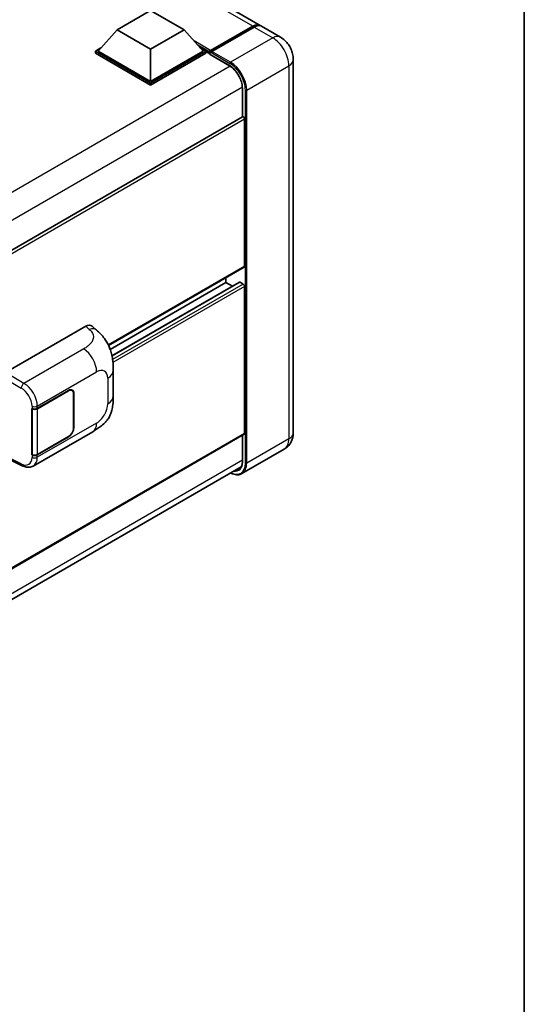
# Model space of a CAD drawing. Units: millimetres. Extents: x -4 to 9059, y -1 to 1264.
# Drawn here: x 1442 to 1560, y 191 to 422 of the extents above; entities that cross this region are included whole.
import ezdxf

# ---------------------------------------------------------------- set-up
doc = ezdxf.new("R2010")
doc.units = ezdxf.units.MM
for name, color, linetype, lineweight in [('Border (ISO)', 7, 'Continuous', 35), ('Visible (ISO)', 7, 'Continuous', 35), ('Visible Narrow (ISO)', 7, 'Continuous', 25)]:
    doc.layers.add(name, color=color, linetype=linetype, lineweight=lineweight)

# ---------------------------------------------------------------- blocks, each defined once
blk = doc.blocks.new('図面枠 tk図枠')
at = {"layer": 'Border (ISO)'}
blk.add_line((405.5, 289), (405.5, 8), dxfattribs=at)

msp = doc.modelspace()

# ---------------------------------------------------------------- linework, layer by layer
at = {"layer": 'Visible (ISO)'}
for p, q in [((1498.2983, 420.5473), (1351.8486, 505.1001)), ((1464.7164, 419.5366), (1472.5732, 424.0727)), ((1472.5732, 424.0727), (1480.4299, 419.5366)), ((1486.5099, 414.3401), (1496.5666, 420.1463)), ((1486.6525, 414.6739), (1496.5205, 420.3712)), ((1496.8348, 420.1898), (1486.9353, 414.4743)), ((1503.0123, 417.8257), (1498.6126, 420.3659)), ((1464.7164, 419.5366), (1460.2538, 414.5287)), ((1472.5732, 415.0005), (1464.7164, 419.5366)), ((1480.4299, 419.5366), (1472.5732, 415.0005)), ((1480.4299, 419.5366), (1484.8925, 414.5287)), ((1459.6253, 414.5287), (1460.9199, 415.2762)), ((1459.6253, 414.0207), (1459.6253, 414.5287)), ((1472.5732, 407.0532), (1459.6253, 414.5287)), ((1472.5732, 406.5452), (1459.6253, 414.0207)), ((1472.5732, 407.4161), (1460.2538, 414.5287)), ((1472.5732, 415.0005), (1472.5732, 407.4161)), ((1484.8925, 414.5287), (1472.5732, 407.4161)), ((1485.5211, 414.5287), (1472.5732, 407.0532)), ((1485.5211, 414.0207), (1472.5732, 406.5452)), ((1484.2265, 415.2762), (1485.5211, 414.5287)), ((1485.5211, 414.0207), (1485.5211, 414.5287)), ((1486.4639, 413.8704), (1485.5211, 414.4147)), ((1486.4639, 414.0207), (1486.4639, 414.3473)), ((1486.4639, 413.8392), (1486.4639, 414.2384)), ((1486.5099, 413.7375), (1491.0668, 411.1066)), ((1486.7813, 414.2402), (1486.6242, 414.331)), ((1506.0472, 412.5691), (1506.0472, 325.1133)), ((1472.5732, 406.5452), (1472.5732, 407.0532)), ((1494.0984, 405.8557), (1494.0984, 399.1643)), ((1494.0984, 399.1643), (1294.9222, 284.1698)), ((1494.6349, 364.1237), (1494.6349, 398.598)), ((1494.5429, 363.9202), (1462.712, 345.5427)), ((1490.2351, 360.3134), (1463.0912, 344.6418)), ((1493.4331, 360.3991), (1463.5186, 343.128)), ((1490.2351, 360.3134), (1490.2351, 361.4331)), ((1491.7598, 359.4331), (1490.2351, 360.3134)), ((1494.3206, 359.9505), (1493.5664, 360.3859)), ((1494.6349, 324.9318), (1494.6349, 359.4061)), ((1438.5374, 339.1749), (1457.3715, 350.0488)), ((1458.8875, 350.076), (1459.9202, 349.1404)), ((1463.8139, 333.684), (1463.8139, 339.6896)), ((1445.9968, 330.7806), (1453.3084, 335.002)), ((1446.0331, 330.729), (1453.3084, 334.9294)), ((1454.1529, 335.013), (1453.8753, 335.1733)), ((1454.5027, 334.2399), (1454.5027, 326.2564)), ((1454.5655, 334.2762), (1454.5655, 326.2927)), ((1444.7394, 330.7804), (1444.7621, 330.7681)), ((1444.7394, 319.8937), (1444.7394, 330.7804)), ((1444.776, 330.729), (1444.8057, 330.7461)), ((1444.776, 319.9875), (1444.776, 330.729)), ((1494.5429, 324.7284), (1295.3879, 209.7462)), ((1445.0506, 317.2857), (1458.9941, 325.336)), ((1453.3084, 324.1153), (1445.9968, 319.894)), ((1453.3084, 324.1879), (1446.0331, 319.9875)), ((1494.0984, 324.4718), (1494.0984, 318.3999)), ((1503.9012, 321.2203), (1494.0017, 315.5048)), ((1439.6217, 318.7709), (1442.46, 317.3534)), ((1444.842, 319.953), (1444.7394, 319.8937)), ((1444.7621, 319.8815), (1444.7394, 319.8937)), ((1294.6553, 202.1331), (1493.8192, 317.1204))]:
    msp.add_line(p, q, dxfattribs=at)
for centre, major_axis, ratio, start_param, end_param in [((1496.5205, 417.4681), (1.7778, 3.0792), 0.57735027, 6.19468146, 7.06858347), ((1496.8348, 417.2867), (1.7778, 3.0792), 0.57735027, 0, 0.78539816), ((1486.6525, 414.4561), (0.1333, 0.2309), 0.57735027, 0.78539816, 2.35619449), ((1486.621, 414.1477), (-0.1111, 0.1925), 0.57735027, 6.14128825, 7.06858347), ((1486.621, 413.93), (-0.1111, -0.1925), 0.57735027, 5.49778714, 6.28318531), ((1486.9353, 414.2928), (-0.1111, -0.1925), 0.57735027, 3.92699082, 5.29642922), ((1494.3206, 398.7794), (-0.2222, 0.3849), 0.57735027, 3.92699082, 6.28318531), ((1494.3206, 364.3051), (0.2222, -0.3849), 0.57735027, 0, 0.78539816), ((1493.5664, 360.1682), (-0.1333, 0.2309), 0.57735027, 5.49778714, 6.28318531), ((1494.3206, 359.5876), (-0.2222, 0.3849), 0.57735027, 3.92699082, 5.49778714), ((1457.3587, 347.8628), (1.3865, 2.3188), 0.57333637, 6.16912861, 7.08294563), ((1453.3084, 333.5504), (0.8889, 1.5396), 0.57735027, 5.49778714, 7.06858347), ((1453.3084, 333.5504), (0.8444, 1.4626), 0.57735027, 5.49778714, 7.06858347), ((1445.3683, 331.1435), (0.8889, 0), 0.57735027, 3.9618974, 5.49778714), ((1445.4046, 331.0918), (-0.8889, 0), 0.57735027, 0.78539816, 2.35619449), ((1453.3084, 325.5669), (0.8889, 1.5396), 0.57735027, 3.92699082, 5.49778714), ((1453.3084, 325.5669), (-0.8444, -1.4626), 0.57735027, 0.78539816, 2.35619449), ((1494.3206, 325.1133), (0.2222, -0.3849), 0.57735027, 0, 0.78539816), ((1445.3683, 320.2569), (-0.8889, 0), 0.57735027, 0.82030475, 2.35619449), ((1445.4046, 320.3504), (0.8889, 0), 0.57735027, 3.92699082, 5.49778714)]:
    msp.add_ellipse(centre, major_axis=major_axis, ratio=ratio, start_param=start_param, end_param=end_param, dxfattribs=at)
for points, knots in [([(1496.5666, 420.1463), (1496.6921, 420.2188), (1496.8187, 420.2805), (1497.0717, 420.3803), (1497.198, 420.4184), (1497.3836, 420.4559), (1497.4438, 420.4652), (1497.5035, 420.4713)], [1.570796327, 1.570796327, 1.570796327, 1.570796327, 1.727875959, 1.727875959, 1.884955592, 1.884955592, 1.96090463, 1.96090463, 1.96090463, 1.96090463]), ([(1506.0472, 412.5691), (1506.0472, 413.0436), (1505.9852, 413.4795), (1505.7866, 414.3), (1505.6488, 414.6849), (1505.3109, 415.417), (1505.1105, 415.7641), (1504.6454, 416.4228), (1504.381, 416.7345), (1503.7697, 417.3168), (1503.4232, 417.5884), (1503.0123, 417.8257)], [4.71238898, 4.71238898, 4.71238898, 4.71238898, 5.02654825, 5.02654825, 5.34070751, 5.34070751, 5.65486678, 5.65486678, 5.96902604, 5.96902604, 6.28318531, 6.28318531, 6.28318531, 6.28318531]), ([(1486.5268, 414.3473), (1486.5351, 414.3497), (1486.5444, 414.351), (1486.5767, 414.351), (1486.6017, 414.344), (1486.6242, 414.331)], [0.0412271589, 0.0412271589, 0.0412271589, 0.0412271589, 0.0460164086, 0.0460164086, 0.0567710401, 0.0567710401, 0.0567710401, 0.0567710401]), ([(1491.0668, 411.1066), (1491.3754, 410.9284), (1491.6879, 410.6919), (1492.2872, 410.1234), (1492.5739, 409.7912), (1493.0904, 409.0639), (1493.3201, 408.6688), (1493.6977, 407.8575), (1493.8455, 407.4415), (1494.0445, 406.6335), (1494.0959, 406.2417), (1494.0984, 405.8734), (1494.0984, 405.8645), (1494.0984, 405.8557)], [0, 0, 0, 0, 0.31107929, 0.31107929, 0.6234698, 0.6234698, 0.93705488, 0.93705488, 1.25066041, 1.25066041, 1.56309811, 1.56309811, 1.57079633, 1.57079633, 1.57079633, 1.57079633]), ([(1459.9202, 349.1404), (1460.2084, 348.8792), (1460.5657, 348.5598), (1461.1958, 347.8831), (1461.4855, 347.5269), (1462.1212, 346.64), (1462.4658, 346.0727), (1462.8968, 345.1475), (1463.0234, 344.8378), (1463.2754, 344.1184), (1463.3915, 343.7014), (1463.5875, 342.8256), (1463.6612, 342.3622), (1463.8004, 341.1461), (1463.8139, 340.3586), (1463.8139, 339.6896)], [0, 0, 0, 0, 0.18362486, 0.18362486, 0.36333296, 0.36333296, 0.60386192, 0.60386192, 0.71569796, 0.71569796, 0.86115341, 0.86115341, 1.02941414, 1.02941414, 1.30785701, 1.30785701, 1.30785701, 1.30785701]), ([(1463.8139, 333.684), (1463.8139, 333.0375), (1463.8025, 332.3173), (1463.6678, 331.2044), (1463.596, 330.7826), (1463.4296, 330.1183), (1463.3591, 329.8792), (1463.1841, 329.3952), (1463.0773, 329.1471), (1462.7942, 328.6073), (1462.6034, 328.3157), (1462.2141, 327.8163), (1462.0147, 327.5968), (1461.4962, 327.0808), (1461.1718, 326.805), (1460.2526, 326.0897), (1459.599, 325.6852), (1458.9941, 325.336)], [0, 0, 0, 0, 0.26907114, 0.26907114, 0.43224894, 0.43224894, 0.52213259, 0.52213259, 0.61371232, 0.61371232, 0.72841245, 0.72841245, 0.83295305, 0.83295305, 0.995563, 0.995563, 1.28301074, 1.28301074, 1.28301074, 1.28301074]), ([(1503.9012, 321.2203), (1504.227, 321.4083), (1504.5259, 321.6417), (1505.0354, 322.1573), (1505.2463, 322.4384), (1505.5819, 323.0053), (1505.7075, 323.2909), (1505.8936, 323.8449), (1505.9545, 324.1135), (1506.0313, 324.629), (1506.0472, 324.876), (1506.0472, 325.1133)], [3.926990817, 3.926990817, 3.926990817, 3.926990817, 4.08407045, 4.08407045, 4.241150082, 4.241150082, 4.398229715, 4.398229715, 4.555309348, 4.555309348, 4.71238898, 4.71238898, 4.71238898, 4.71238898]), ([(1445.0506, 317.2857), (1444.8941, 317.1954), (1444.7263, 317.125), (1444.3804, 317.0267), (1444.2025, 316.9986), (1443.8458, 316.9808), (1443.6671, 316.991), (1443.3135, 317.044), (1443.1387, 317.0868), (1442.7948, 317.2001), (1442.6257, 317.2707), (1442.46, 317.3534)], [0.785398163, 0.785398163, 0.785398163, 0.785398163, 0.935496479, 0.935496479, 1.085594795, 1.085594795, 1.23569311, 1.23569311, 1.385791426, 1.385791426, 1.535889742, 1.535889742, 1.535889742, 1.535889742]), ([(1494.0984, 318.3999), (1494.0984, 318.2199), (1494.0861, 318.0483), (1494.0382, 317.7262), (1494.0025, 317.5759), (1493.9099, 317.3002), (1493.853, 317.175), (1493.7208, 316.9518), (1493.6456, 316.8538), (1493.4792, 316.6854), (1493.388, 316.6148), (1493.2891, 316.5577)], [1.570796327, 1.570796327, 1.570796327, 1.570796327, 1.727875959, 1.727875959, 1.884955592, 1.884955592, 2.042035225, 2.042035225, 2.199114858, 2.199114858, 2.35619449, 2.35619449, 2.35619449, 2.35619449]), ([(1494.0017, 315.5048), (1493.8505, 315.4174), (1493.6873, 315.3508), (1493.344, 315.261), (1493.1638, 315.2378), (1492.7928, 315.2337), (1492.6018, 315.2528), (1492.2139, 315.3312), (1492.0169, 315.3905), (1491.6607, 315.531), (1491.5019, 315.6054), (1491.3435, 315.6911)], [2.35619449, 2.35619449, 2.35619449, 2.35619449, 2.513274123, 2.513274123, 2.670353756, 2.670353756, 2.827433388, 2.827433388, 2.984513021, 2.984513021, 3.110002899, 3.110002899, 3.110002899, 3.110002899])]:
    msp.add_open_spline(points, degree=3, knots=knots, dxfattribs=at)
at = {"layer": 'Visible Narrow (ISO)'}
for p, q in [((1496.5205, 420.3712), (1350.0709, 504.924)), ((1486.6242, 414.331), (1496.6777, 420.1353)), ((1496.6777, 420.1353), (1496.7091, 420.1172)), ((1496.8348, 420.1898), (1501.2346, 417.6496)), ((1486.6525, 414.6739), (1482.7611, 416.9205)), ((1486.4639, 414.3473), (1483.5604, 416.0236)), ((1501.2346, 417.6496), (1491.3351, 411.9341)), ((1486.4639, 414.0207), (1484.1599, 415.3509)), ((1491.0208, 411.2083), (1486.4639, 413.8392)), ((1486.5268, 414.3473), (1491.1779, 411.6619)), ((1491.3351, 411.9341), (1486.9353, 414.4743)), ((1491.2635, 410.9855), (1291.7702, 295.808)), ((1495.1063, 405.4021), (1505.0058, 411.1176)), ((1505.0058, 411.1176), (1505.0058, 323.6617)), ((1494.0919, 406.0866), (1294.7286, 290.9841)), ((1494.1635, 399.1844), (1494.1635, 405.765)), ((1494.792, 405.4021), (1494.792, 317.9463)), ((1495.1063, 317.9463), (1495.1063, 405.4021)), ((1494.6349, 398.598), (1295.3324, 283.5306)), ((1494.6349, 364.1237), (1462.6548, 345.66)), ((1493.5664, 360.3859), (1463.5351, 343.0474)), ((1494.3206, 359.9505), (1463.6695, 342.254)), ((1494.6349, 359.4061), (1463.7469, 341.573)), ((1457.3715, 350.0488), (1458.1955, 349.3022)), ((1456.8816, 344.7526), (1442.8791, 336.6683)), ((1445.9968, 331.3394), (1459.9146, 339.3748)), ((1437.9092, 338.0869), (1442.2509, 335.5803)), ((1442.8791, 336.6683), (1438.5374, 339.1749)), ((1462.5121, 337.8752), (1462.5121, 331.8696)), ((1453.2456, 334.9657), (1453.3084, 334.9294)), ((1454.5009, 334.3135), (1454.5655, 334.2762)), ((1444.7621, 331.327), (1444.7621, 330.7681)), ((1445.9968, 330.7806), (1445.9968, 331.3394)), ((1446.0331, 319.9875), (1446.0331, 330.729)), ((1459.9146, 327.3706), (1445.9968, 319.3351)), ((1454.5655, 326.2927), (1454.5027, 326.329)), ((1494.6349, 324.9318), (1295.3879, 209.8965)), ((1453.2456, 324.1516), (1453.3084, 324.1153)), ((1494.1635, 318.3091), (1494.1635, 324.5094)), ((1505.0058, 323.6617), (1495.1063, 317.9463)), ((1494.0984, 318.6344), (1294.7594, 203.546)), ((1442.2509, 317.7733), (1439.7162, 319.0392)), ((1444.7621, 319.8815), (1444.7621, 319.3227)), ((1445.9968, 319.3351), (1445.9968, 319.894))]:
    msp.add_line(p, q, dxfattribs=at)
for centre, major_axis, ratio, start_param, end_param in [((1496.6777, 419.9539), (-0.1111, 0.1925), 0.57735027, 5.49778714, 6.28318531), ((1496.6777, 417.3774), (1.6889, 2.9252), 0.57735027, 0.5633857, 0.78539816), ((1501.2346, 414.7465), (1.7778, 3.0792), 0.57735027, 0, 0.78539816), ((1501.2346, 413.2949), (2.6667, -4.6188), 0.57735027, 0.78539816, 2.35619449), ((1491.1779, 411.299), (-0.1111, -0.1925), 0.57735027, 5.49778714, 6.28318531), ((1491.0208, 407.5794), (-2.2222, 3.849), 0.57735027, 3.92699082, 5.49778714), ((1491.3351, 411.7526), (0.1111, 0.1925), 0.57735027, 0.78539816, 2.35619449), ((1491.1779, 407.4887), (2.5556, -4.4264), 0.57735027, 0.78539816, 2.35619449), ((1491.3351, 407.5794), (-2.6667, 4.6188), 0.57735027, 3.92699082, 5.49778714), ((1502.4917, 412.5691), (3.5556, 0), 0.57735027, 5.49778714, 6.28318531), ((1494.3206, 405.8557), (-0.2222, 0), 0.57735027, 0, 0.78539816), ((1494.9492, 405.4928), (0.2222, 0), 0.57735027, 3.92699082, 5.49778714), ((1458.1297, 347.1642), (1.7905, 1.9762), 0.65672952, 0, 0.91381702), ((1456.7719, 341.1893), (-2.2222, 3.849), 0.57735027, 3.92699082, 5.46288056), ((1459.9146, 336.3755), (1.8367, 3.1813), 0.57735027, 5.49778714, 7.06858347), ((1459.3694, 339.6896), (4.4444, 0), 0.57735027, 5.49778714, 6.28318531), ((1442.8571, 335.9556), (0.4444, 0.7698), 0.53637355, 0.78600715, 2.3555855), ((1442.1601, 332.7278), (1.874, -3.0229), 0.59713441, 0.76668294, 2.30257268), ((1442.7663, 333.1032), (-2.3178, 3.7933), 0.59324129, 3.91222392, 5.44811366), ((1459.3694, 333.684), (4.4444, 0), 0.57735027, 5.49778714, 6.28318531), ((1445.3683, 331.7023), (0.8889, 0), 0.57735027, 3.9618974, 5.49778714), ((1459.9146, 330.3699), (-1.8367, -3.1813), 0.57735027, 0.78539816, 2.35619449), ((1456.7719, 329.185), (2.2222, -3.849), 0.57735027, 0, 0.78539816), ((1501.2346, 325.8391), (2.6667, -4.6188), 0.57735027, 0, 0.78539816), ((1502.4917, 325.1133), (3.5556, 0), 0.57735027, 5.49778714, 6.28318531), ((1442.1601, 320.7236), (1.874, -3.0229), 0.59713441, 5.5139785, 7.04986825), ((1445.3683, 319.698), (-0.8889, 0), 0.57735027, 0.82030475, 2.35619449), ((1442.7663, 321.0989), (-2.3178, 3.7933), 0.59324129, 3.12682576, 3.91222392), ((1442.8571, 318.1487), (-0.3972, -0.7952), 0.5766475, 5.463532, 6.28318531), ((1491.1779, 320.0329), (2.5556, -4.4264), 0.57735027, 5.56327508, 7.06858347), ((1491.0208, 320.1236), (2.2222, -3.849), 0.57735027, 5.8321585, 7.06858347), ((1491.1779, 320.2143), (2.1111, -3.6566), 0.57735027, 5.95730235, 6.28318531), ((1491.3351, 320.1236), (2.6667, -4.6188), 0.57735027, 0, 0.78539816), ((1494.3206, 318.3999), (-0.2222, 0), 0.57735027, 0, 0.78539816), ((1494.9492, 318.037), (0.2222, 0), 0.57735027, 3.92699082, 5.49778714)]:
    msp.add_ellipse(centre, major_axis=major_axis, ratio=ratio, start_param=start_param, end_param=end_param, dxfattribs=at)
msp.add_open_spline([(1458.1955, 349.3022), (1458.4773, 349.0468), (1458.7781, 348.7556), (1458.9607, 348.4043), (1459.2167, 347.9118), (1459.2259, 347.3053), (1458.9632, 346.7221), (1458.7345, 346.2145), (1458.3099, 345.7401), (1457.834, 345.3708), (1457.5134, 345.1219), (1457.1748, 344.9219), (1456.8816, 344.7526)], degree=3, knots=[0, 0, 0, 0, 0.22498324, 0.22498324, 0.22498324, 0.54043573, 0.54043573, 0.54043573, 0.81501171, 0.81501171, 0.81501171, 1, 1, 1, 1], dxfattribs=at)

# ---------------------------------------------------------------- block references
at = {"xscale": 4, "yscale": 4, "zscale": 4}
msp.add_blockref('図面枠 tk図枠', (-61.7765, -32.8127), dxfattribs=at)

doc.saveas('drawing.dxf')
